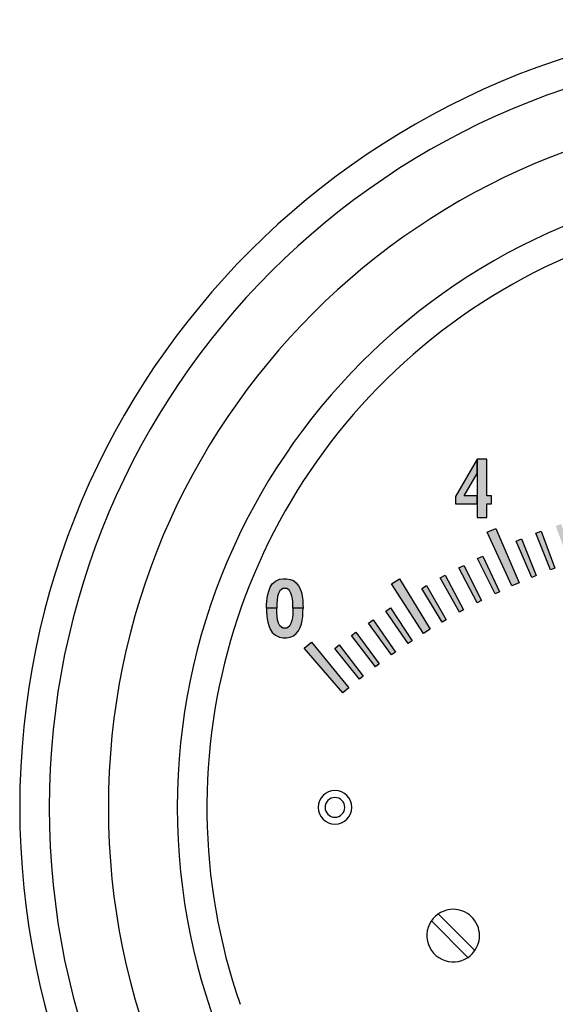
# Model space of a CAD drawing. Units: inches. Extents: x -28 to 135, y 80 to 166.
# Drawn here: x 124 to 126, y 144 to 147 of the extents above; entities that cross this region are included whole.
import ezdxf

# ---------------------------------------------------------------- set-up
doc = ezdxf.new("R2010")
doc.units = ezdxf.units.IN
doc.header["$MEASUREMENT"] = 0
doc.layers.add('OBJECT', color=1, linetype='Continuous')

msp = doc.modelspace()

# ---------------------------------------------------------------- hatches: boundary and pattern name
at = {"layer": 'OBJECT'}
h = msp.add_hatch(color=7, dxfattribs=at)
h.paths.add_polyline_path([(125.8193, 145.3955), (125.7893, 145.3955), (125.7893, 145.2105), (125.8193, 145.2105), (125.8193, 145.2542), (125.8343, 145.2542), (125.8343, 145.2792), (125.8193, 145.2792)])
h.paths.add_polyline_path([(125.7893, 145.2792), (125.748, 145.2792), (125.7893, 145.3505), (125.7893, 145.3955), (125.7205, 145.2768), (125.7205, 145.2542), (125.7893, 145.2542)])
h.paths.add_polyline_path([(126.4638, 145.4634), (126.4702, 145.4659), (126.4764, 145.4658), (126.4824, 145.4635), (126.4875, 145.4596), (126.4907, 145.4541), (126.4929, 145.4466), (126.4936, 145.4388), (126.526, 145.4387), (126.5254, 145.4469), (126.522, 145.4597), (126.5186, 145.4663), (126.5143, 145.4727), (126.5059, 145.4808), (126.5046, 145.4817), (126.4991, 145.4774), (126.4896, 145.4729), (126.4792, 145.4703), (126.4714, 145.4699), (126.4625, 145.4717), (126.4528, 145.4751), (126.4438, 145.4807), (126.4421, 145.4824), (126.4356, 145.4767), (126.4309, 145.4706), (126.4271, 145.4641), (126.4232, 145.4542), (126.4211, 145.447), (126.4207, 145.4389), (126.4534, 145.4389), (126.454, 145.4458), (126.4559, 145.4524), (126.4592, 145.4587)])
h.paths.add_polyline_path([(126.4595, 145.4184), (126.4563, 145.4243), (126.4544, 145.431), (126.4534, 145.4389), (126.4207, 145.4389), (126.421, 145.4307), (126.4235, 145.422), (126.4269, 145.4137), (126.4314, 145.4061), (126.4375, 145.3989), (126.4439, 145.3937), (126.4525, 145.3887), (126.4607, 145.3861), (126.4704, 145.385), (126.4791, 145.3855), (126.4876, 145.3874), (126.4956, 145.3906), (126.5034, 145.395), (126.5106, 145.4009), (126.5169, 145.4083), (126.5217, 145.4168), (126.5244, 145.4256), (126.5256, 145.4319), (126.526, 145.4387), (126.4936, 145.4388), (126.4932, 145.4318), (126.4913, 145.4255), (126.4885, 145.4194), (126.4836, 145.4146), (126.478, 145.4118), (126.4711, 145.4115), (126.4645, 145.4137)])
h.paths.add_polyline_path([(126.4598, 145.5053), (126.4564, 145.5126), (126.4555, 145.5212), (126.4245, 145.5213), (126.4251, 145.5143), (126.427, 145.5058), (126.4314, 145.4958), (126.4372, 145.4876), (126.4421, 145.4825), (126.4519, 145.4888), (126.461, 145.4915), (126.4682, 145.4924), (126.4762, 145.4924), (126.488, 145.4901), (126.498, 145.4857), (126.5046, 145.4817), (126.5055, 145.4824), (126.5113, 145.4886), (126.5168, 145.4969), (126.5201, 145.5051), (126.5218, 145.5117), (126.5223, 145.5212), (126.4916, 145.5213), (126.4912, 145.514), (126.4889, 145.5076), (126.4843, 145.5008), (126.479, 145.497), (126.4714, 145.4964), (126.4647, 145.4996)])
h.paths.add_polyline_path([(126.4598, 145.5374), (126.4647, 145.5431), (126.4714, 145.5463), (126.479, 145.5457), (126.4843, 145.5419), (126.4889, 145.5351), (126.4912, 145.5287), (126.4916, 145.5213), (126.5223, 145.5215), (126.5218, 145.531), (126.5201, 145.5376), (126.5168, 145.5458), (126.5113, 145.5541), (126.5055, 145.5603), (126.4991, 145.5652), (126.4896, 145.5698), (126.4792, 145.5724), (126.4714, 145.5727), (126.4625, 145.5709), (126.4528, 145.5676), (126.4438, 145.562), (126.4372, 145.5551), (126.4314, 145.5469), (126.427, 145.5369), (126.4251, 145.5284), (126.4245, 145.5214), (126.4555, 145.5215), (126.4564, 145.53)])
h.paths.add_polyline_path([(127.1551, 145.5893), (127.1051, 145.5893), (127.1051, 145.5643), (127.1238, 145.5643), (127.1238, 145.4043), (127.1551, 145.4043)])
h.paths.add_polyline_path([(127.2955, 145.5077), (127.2987, 145.5187), (127.3003, 145.5292), (127.301, 145.5402), (127.3, 145.5502), (127.2973, 145.5606), (127.2925, 145.5694), (127.2842, 145.5785), (127.2764, 145.5836), (127.2661, 145.588), (127.2557, 145.5888), (127.2442, 145.589), (127.2336, 145.5877), (127.2235, 145.584), (127.2131, 145.5771), (127.2061, 145.5683), (127.201, 145.5596), (127.1984, 145.5491), (127.1974, 145.5372), (127.1973, 145.5245), (127.23, 145.5245), (127.2302, 145.5466), (127.2348, 145.557), (127.2424, 145.5633), (127.2525, 145.5633), (127.261, 145.5594), (127.266, 145.5512), (127.2682, 145.5406), (127.2676, 145.531), (127.2664, 145.5213), (127.262, 145.5104), (127.256, 145.4993), (127.2336, 145.4638), (127.1943, 145.4043), (127.302, 145.4043), (127.302, 145.4303), (127.2497, 145.4303), (127.259, 145.4444), (127.2668, 145.456), (127.2735, 145.4663), (127.2805, 145.4769), (127.2862, 145.4873), (127.2911, 145.4971)])
h = msp.add_hatch(color=7, dxfattribs=at)
h.paths.add_polyline_path([(126.8941, 145.1949), (126.896, 145.3199), (126.914, 145.3194), (126.9091, 145.1945)])
h.paths.add_polyline_path([(126.7667, 145.1945), (126.7617, 145.3194), (126.7797, 145.3199), (126.7817, 145.1949)])
h.paths.add_polyline_path([(126.7031, 145.1916), (126.6947, 145.3163), (126.7126, 145.3173), (126.7181, 145.1924)])
h.paths.add_polyline_path([(126.6396, 145.187), (126.6277, 145.3114), (126.6456, 145.3129), (126.6546, 145.1882)])
h.paths.add_polyline_path([(126.5763, 145.1805), (126.5609, 145.3046), (126.5788, 145.3066), (126.5912, 145.1822)])
h.paths.add_polyline_path([(126.8254, 145.1956), (126.8229, 145.3831), (126.8529, 145.3831), (126.8504, 145.1956)])
h.paths.add_polyline_path([(126.4503, 145.1624), (126.4279, 145.2854), (126.4457, 145.2884), (126.4651, 145.1649)])
h.paths.add_polyline_path([(126.3877, 145.1507), (126.3619, 145.273), (126.3796, 145.2765), (126.4024, 145.1536)])
h.paths.add_polyline_path([(126.3255, 145.1373), (126.2963, 145.2588), (126.3138, 145.2628), (126.3401, 145.1406)])
h.paths.add_polyline_path([(126.2636, 145.1221), (126.2311, 145.2428), (126.2485, 145.2473), (126.2781, 145.1258)])
h.paths.add_polyline_path([(126.5082, 145.1717), (126.4796, 145.357), (126.5093, 145.3612), (126.533, 145.1751)])
h.paths.add_polyline_path([(126.1974, 145.1038), (126.1433, 145.2834), (126.1722, 145.2916), (126.2215, 145.1107)])
h.paths.add_polyline_path([(126.1413, 145.0866), (126.1021, 145.2053), (126.1193, 145.2107), (126.1556, 145.0911)])
h.paths.add_polyline_path([(126.081, 145.0663), (126.0385, 145.1839), (126.0555, 145.1898), (126.0952, 145.0712)])
h.paths.add_polyline_path([(126.0212, 145.0443), (125.9754, 145.1606), (125.9923, 145.167), (126.0353, 145.0497)])
h.paths.add_polyline_path([(125.9621, 145.0207), (125.9131, 145.1357), (125.9297, 145.1425), (125.976, 145.0264)])
h.paths.add_polyline_path([(125.8991, 144.9934), (125.8206, 145.1637), (125.848, 145.1759), (125.922, 145.0036)])
h.paths.add_polyline_path([(125.846, 144.9685), (125.7906, 145.0806), (125.8068, 145.0884), (125.8595, 144.975)])
h.paths.add_polyline_path([(125.789, 144.94), (125.7306, 145.0505), (125.7466, 145.0587), (125.8024, 144.9469)])
h.paths.add_polyline_path([(125.7329, 144.91), (125.6714, 145.0188), (125.6872, 145.0274), (125.7461, 144.9172)])
h.paths.add_polyline_path([(125.6777, 144.8783), (125.6131, 144.9854), (125.6286, 144.9945), (125.6906, 144.8859)])
h.paths.add_polyline_path([(125.6191, 144.8425), (125.5176, 145.0002), (125.543, 145.0161), (125.6403, 144.8558)])
h.paths.add_polyline_path([(125.5699, 144.8105), (125.4995, 144.9138), (125.5145, 144.9237), (125.5824, 144.8188)])
h.paths.add_polyline_path([(125.5175, 144.7744), (125.4442, 144.8756), (125.4589, 144.886), (125.5298, 144.783)])
h.paths.add_polyline_path([(125.4661, 144.7368), (125.39, 144.836), (125.4044, 144.8467), (125.4781, 144.7457)])
h.paths.add_polyline_path([(125.4158, 144.6977), (125.337, 144.7948), (125.3511, 144.806), (125.4276, 144.7071)])
h.paths.add_polyline_path([(125.3628, 144.6541), (125.2403, 144.7962), (125.2633, 144.8154), (125.3819, 144.6702)])
h = msp.add_hatch(color=7, dxfattribs=at)
h.paths.add_polyline_path([(125.1207, 144.9226), (125.1211, 144.9113), (125.1218, 144.8997), (125.1231, 144.8893), (125.125, 144.8787), (125.1279, 144.8679), (125.1319, 144.8561), (125.1391, 144.8453), (125.1495, 144.837), (125.1618, 144.8307), (125.1733, 144.8289), (125.1843, 144.8289), (125.1959, 144.8311), (125.2065, 144.8347), (125.2151, 144.842), (125.2227, 144.8512), (125.2278, 144.8611), (125.2319, 144.873), (125.2342, 144.8842), (125.2359, 144.8967), (125.2364, 144.9106), (125.2369, 144.9226), (125.2044, 144.9225), (125.2043, 144.9112), (125.2039, 144.9026), (125.2028, 144.8927), (125.2009, 144.884), (125.198, 144.8747), (125.1941, 144.866), (125.1856, 144.8599), (125.1725, 144.8597), (125.1633, 144.8669), (125.1589, 144.8757), (125.156, 144.8858), (125.1541, 144.8968), (125.1533, 144.9085), (125.1532, 144.9227)])
h.paths.add_polyline_path([(125.1207, 144.9226), (125.1211, 144.9339), (125.1218, 144.9455), (125.1231, 144.9559), (125.125, 144.9665), (125.1279, 144.9773), (125.1319, 144.9891), (125.1391, 144.9999), (125.1495, 145.0082), (125.1618, 145.0145), (125.1733, 145.0163), (125.1843, 145.0163), (125.1959, 145.0141), (125.2065, 145.0105), (125.2151, 145.0032), (125.2227, 144.994), (125.2278, 144.9841), (125.2319, 144.9722), (125.2342, 144.961), (125.2359, 144.9485), (125.2364, 144.9346), (125.2369, 144.9226), (125.2044, 144.9227), (125.2043, 144.934), (125.2039, 144.9426), (125.2028, 144.9525), (125.2009, 144.9612), (125.198, 144.9705), (125.1941, 144.9792), (125.1856, 144.9853), (125.1725, 144.9855), (125.1633, 144.9783), (125.1589, 144.9695), (125.156, 144.9594), (125.1541, 144.9484), (125.1533, 144.9367), (125.1532, 144.9225)])
msp.add_hatch(color=7, dxfattribs=at).paths.add_polyline_path([(125.1207, 144.9226), (125.1211, 144.9339), (125.1218, 144.9455), (125.1231, 144.9559), (125.125, 144.9665), (125.1279, 144.9773), (125.1319, 144.9891), (125.1391, 144.9999), (125.1495, 145.0082), (125.1618, 145.0145), (125.1733, 145.0163), (125.1843, 145.0163), (125.1959, 145.0141), (125.2065, 145.0105), (125.2151, 145.0032), (125.2227, 144.994), (125.2278, 144.9841), (125.2319, 144.9722), (125.2342, 144.961), (125.2359, 144.9485), (125.2364, 144.9346), (125.2369, 144.9226), (125.2044, 144.9227), (125.2043, 144.934), (125.2039, 144.9426), (125.2028, 144.9525), (125.2009, 144.9612), (125.198, 144.9705), (125.1941, 144.9792), (125.1856, 144.9853), (125.1725, 144.9855), (125.1633, 144.9783), (125.1589, 144.9695), (125.156, 144.9594), (125.1541, 144.9484), (125.1533, 144.9367), (125.1532, 144.9225)])

# ---------------------------------------------------------------- linework, layer by layer
at = {"layer": 'OBJECT', "color": 7}
for p, q in [((125.6658, 143.9526), (125.7819, 143.8365)), ((125.7599, 143.8146), (125.6439, 143.9306))]:
    msp.add_line(p, q, dxfattribs=at)
for points in [[(125.7893, 145.2792), (125.748, 145.2792), (125.7893, 145.3505), (125.7893, 145.3955), (125.7205, 145.2768), (125.7205, 145.2542), (125.7893, 145.2542), (125.7893, 145.2792)], [(125.7893, 145.3955), (125.7893, 145.2105), (125.8193, 145.2105), (125.8193, 145.2542), (125.8343, 145.2542), (125.8343, 145.2792), (125.8193, 145.2792), (125.8193, 145.3955), (125.7893, 145.3955)], [(125.8991, 144.9934), (125.8206, 145.1637), (125.848, 145.1759), (125.922, 145.0036), (125.8991, 144.9934)], [(126.0212, 145.0443), (125.9754, 145.1606), (125.9923, 145.167), (126.0353, 145.0497), (126.0212, 145.0443)], [(125.9621, 145.0207), (125.9131, 145.1357), (125.9297, 145.1425), (125.976, 145.0264), (125.9621, 145.0207)], [(125.846, 144.9685), (125.7906, 145.0806), (125.8068, 145.0884), (125.8595, 144.975), (125.846, 144.9685)], [(125.789, 144.94), (125.7306, 145.0505), (125.7466, 145.0587), (125.8024, 144.9469), (125.789, 144.94)], [(125.1207, 144.9226), (125.1211, 144.9339), (125.1218, 144.9455), (125.1231, 144.9559), (125.125, 144.9665), (125.1279, 144.9773), (125.1319, 144.9891), (125.1391, 144.9999), (125.1495, 145.0082), (125.1618, 145.0145), (125.1733, 145.0163), (125.1843, 145.0163), (125.1959, 145.0141), (125.2065, 145.0105), (125.2151, 145.0032), (125.2227, 144.994), (125.2278, 144.9841), (125.2319, 144.9722), (125.2342, 144.961), (125.2359, 144.9485), (125.2364, 144.9346), (125.2369, 144.9226), (125.2044, 144.9227), (125.2043, 144.934), (125.2039, 144.9426), (125.2028, 144.9525), (125.2009, 144.9612), (125.198, 144.9705), (125.1941, 144.9792), (125.1856, 144.9853), (125.1725, 144.9855), (125.1633, 144.9783), (125.1589, 144.9695), (125.156, 144.9594), (125.1541, 144.9484), (125.1533, 144.9367), (125.1532, 144.9225), (125.1207, 144.9226)], [(125.6191, 144.8425), (125.5176, 145.0002), (125.543, 145.0161), (125.6403, 144.8558), (125.6191, 144.8425)], [(125.7329, 144.91), (125.6714, 145.0188), (125.6872, 145.0274), (125.7461, 144.9172), (125.7329, 144.91)], [(125.6777, 144.8783), (125.6131, 144.9854), (125.6286, 144.9945), (125.6906, 144.8859), (125.6777, 144.8783)], [(125.1207, 144.9226), (125.1211, 144.9113), (125.1218, 144.8997), (125.1231, 144.8893), (125.125, 144.8787), (125.1279, 144.8679), (125.1319, 144.8561), (125.1391, 144.8453), (125.1495, 144.837), (125.1618, 144.8307), (125.1733, 144.8289), (125.1843, 144.8289), (125.1959, 144.8311), (125.2065, 144.8347), (125.2151, 144.842), (125.2227, 144.8512), (125.2278, 144.8611), (125.2319, 144.873), (125.2342, 144.8842), (125.2359, 144.8967), (125.2364, 144.9106), (125.2369, 144.9226), (125.2044, 144.9225), (125.2043, 144.9112), (125.2039, 144.9026), (125.2028, 144.8927), (125.2009, 144.884), (125.198, 144.8747), (125.1941, 144.866), (125.1856, 144.8599), (125.1725, 144.8597), (125.1633, 144.8669), (125.1589, 144.8757), (125.156, 144.8858), (125.1541, 144.8968), (125.1533, 144.9085), (125.1532, 144.9227), (125.1207, 144.9226)], [(125.5699, 144.8105), (125.4995, 144.9138), (125.5145, 144.9237), (125.5824, 144.8188), (125.5699, 144.8105)], [(125.5175, 144.7744), (125.4442, 144.8756), (125.4589, 144.886), (125.5298, 144.783), (125.5175, 144.7744)], [(125.4661, 144.7368), (125.39, 144.836), (125.4044, 144.8467), (125.4781, 144.7457), (125.4661, 144.7368)], [(125.3628, 144.6541), (125.2403, 144.7962), (125.2633, 144.8154), (125.3819, 144.6702), (125.3628, 144.6541)], [(125.4158, 144.6977), (125.337, 144.7948), (125.3511, 144.806), (125.4276, 144.7071), (125.4158, 144.6977)]]:
    msp.add_lwpolyline(points, close=True, dxfattribs=at)
for centre, radius, start, end in [((126.8379, 144.2906), 2.5, 0, 180), ((126.8379, 144.2906), 2.4063, 0, 180), ((126.8379, 144.2906), 2.2188, 0, 180), ((126.8379, 144.2906), 2, 0, 180), ((126.8379, 144.2906), 1.9062, 340.8607, 199.1393), ((125.3379, 144.2906), 0.0533, 0, 180), ((125.3379, 144.2906), 0.0312, 0, 180), ((126.8379, 144.2906), 2.5, 180, 0), ((126.8379, 144.2906), 2.4063, 180, 0), ((126.8379, 144.2906), 2.2188, 180, 0), ((126.8379, 144.2906), 2, 180, 0), ((125.3379, 144.2906), 0.0533, 180, 0), ((125.3379, 144.2906), 0.0312, 180, 0), ((125.7129, 143.8836), 0.0835, 124.3022, 304.3022), ((125.7129, 143.8836), 0.0835, 304.3022, 124.3022)]:
    msp.add_arc(centre, radius, start, end, dxfattribs=at)

doc.saveas('drawing.dxf')
